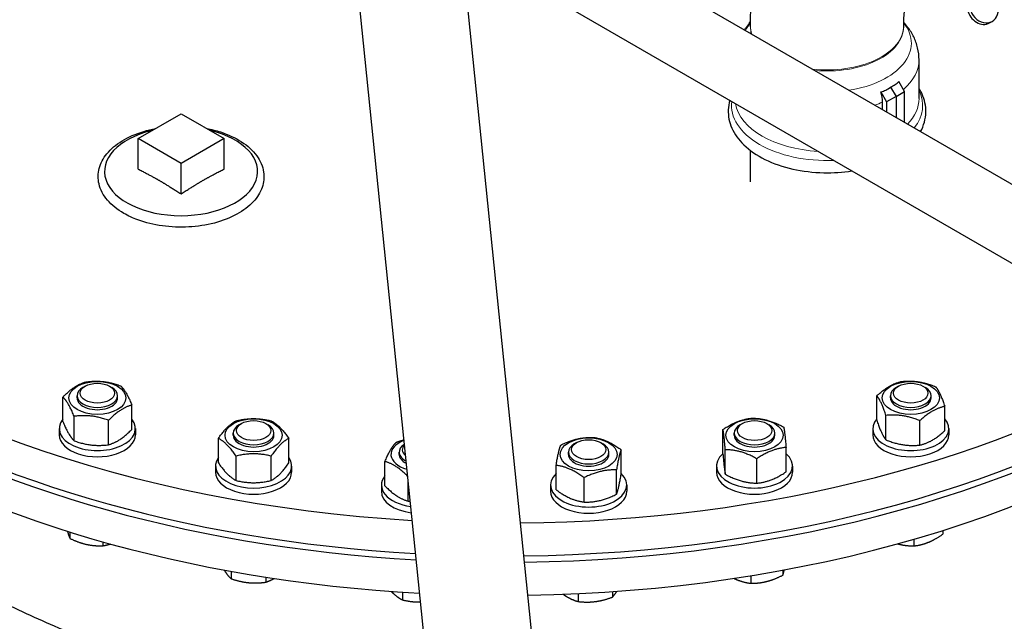
# Model space of a CAD drawing. Units: millimetres. Extents: x 0 to 112473, y -3953 to 21000.
# Drawn here: x 17662 to 18050, y 4979 to 5216 of the extents above; entities that cross this region are included whole.
import ezdxf

# ---------------------------------------------------------------- set-up
doc = ezdxf.new("R2010")
doc.units = ezdxf.units.MM
doc.header["$LTSCALE"] = 50
doc.layers.add('Sichtbar (ISO)', color=7, linetype='Continuous', lineweight=25)
doc.layers.add('Tangential', color=7, linetype='Continuous', lineweight=9, true_color=0xbfbfbf)

msp = doc.modelspace()

# ---------------------------------------------------------------- linework, layer by layer
at = {"layer": 'Sichtbar (ISO)'}
for p, q in [((17826.16, 4927.24), (17745.47, 5716.93)), ((17832.32, 5278.7), (18192.16, 5070.95)), ((17819.56, 5255.01), (18188.79, 5041.84)), ((17868.66, 4928.49), (17836.28, 5245.36)), ((17950.12, 5215.16), (17949.77, 5214.93)), ((17949.77, 5214.93), (17950.12, 5215.13)), ((17949.77, 5214.67), (17949.77, 5214.93)), ((18044.36, 5214.8), (18045.36, 5215.38)), ((17950.11, 5213.3), (17950.11, 5213.71)), ((18010.51, 5213.3), (18010.51, 5213.71)), ((18016.56, 5185.04), (18016.56, 5200.3)), ((18010.85, 5187.83), (18008.61, 5191.7)), ((18001.54, 5187.62), (18003.78, 5183.75)), ((18005.32, 5189.54), (18007.5, 5185.77)), ((18007.5, 5185.77), (18010.85, 5187.83)), ((18010.85, 5175.63), (18010.85, 5187.83)), ((18007.5, 5185.77), (18003.78, 5183.75)), ((18003.78, 5183.75), (18003.78, 5179.71)), ((18007.5, 5185.77), (18007.5, 5177.57)), ((18002.16, 5180.65), (18002.16, 5183.6)), ((17708.78, 5169.26), (17725.75, 5179.05)), ((17725.75, 5179.05), (17742.72, 5169.26)), ((17725.75, 5159.46), (17708.78, 5169.26)), ((17708.78, 5157.24), (17708.78, 5169.26)), ((17742.72, 5169.26), (17725.75, 5159.46)), ((17742.72, 5157.24), (17742.72, 5169.26)), ((17950.16, 5152.22), (17950.16, 5164.5)), ((17725.75, 5147.44), (17725.75, 5159.46)), ((17687.97, 5071.76), (17687.1, 5071.26)), ((17697.55, 5071.76), (17698.41, 5071.26)), ((18008.52, 5071.76), (18007.65, 5071.26)), ((18018.09, 5071.76), (18018.96, 5071.26)), ((17679.17, 5057.82), (17679.17, 5067.45)), ((17684.76, 5067.11), (17684.76, 5067.99)), ((17700.76, 5067.11), (17700.76, 5067.99)), ((17999.92, 5058.33), (17999.92, 5067.96)), ((18005.31, 5067.11), (18005.31, 5067.99)), ((18021.31, 5067.11), (18021.31, 5067.99)), ((17706.35, 5054.7), (17706.35, 5064.33)), ((18026.69, 5054.19), (18026.69, 5063.82)), ((17683.62, 5050.24), (17683.62, 5059.87)), ((18003.51, 5050.6), (18003.51, 5060.23)), ((17697.21, 5048.68), (17697.21, 5058.31)), ((17749.54, 5057.03), (17748.68, 5056.53)), ((17759.12, 5057.03), (17759.99, 5056.53)), ((17946.94, 5057.03), (17946.07, 5056.53)), ((17956.52, 5057.03), (17957.38, 5056.53)), ((18016.89, 5048.53), (18016.89, 5058.16)), ((17677.76, 5055.03), (17677.76, 5052.58)), ((17707.76, 5055.03), (17707.76, 5052.58)), ((17746.33, 5052.39), (17746.33, 5053.26)), ((17762.33, 5052.39), (17762.33, 5053.26)), ((17939.3, 5045.07), (17939.3, 5054.7)), ((17943.73, 5052.39), (17943.73, 5053.26)), ((17959.73, 5052.39), (17959.73, 5053.26)), ((17998.31, 5055.03), (17998.31, 5052.58)), ((18028.31, 5055.03), (18028.31, 5052.58)), ((17740.48, 5041.53), (17740.48, 5051.16)), ((17768.19, 5041.53), (17768.19, 5051.16)), ((17881.57, 5049.52), (17880.7, 5049.02)), ((17891.15, 5049.52), (17892.01, 5049.02)), ((17747.41, 5034.6), (17747.41, 5044.23)), ((17761.26, 5034.6), (17761.26, 5044.23)), ((17811.7, 5044.88), (17811.7, 5045.76)), ((17878.36, 5044.88), (17878.36, 5045.76)), ((17894.36, 5044.88), (17894.36, 5045.76)), ((17899.16, 5037.09), (17899.16, 5046.71)), ((17940.21, 5037.09), (17940.21, 5046.72)), ((17964.15, 5037.99), (17964.15, 5047.62)), ((17739.33, 5040.3), (17739.33, 5037.85)), ((17769.33, 5040.3), (17769.33, 5037.85)), ((17806.11, 5032.46), (17806.11, 5042.09)), ((17873.55, 5030.96), (17873.55, 5040.59)), ((17936.73, 5040.3), (17936.73, 5037.85)), ((17952.63, 5033.55), (17952.63, 5043.18)), ((17966.73, 5040.3), (17966.73, 5037.85)), ((17897.35, 5029.16), (17897.35, 5038.78)), ((17804.7, 5032.8), (17804.7, 5030.35)), ((17815.25, 5026.45), (17815.25, 5034.03)), ((17871.36, 5032.8), (17871.36, 5030.35)), ((17884.55, 5026.09), (17884.55, 5035.72)), ((17901.36, 5032.8), (17901.36, 5030.35)), ((17681.97, 5014.32), (17681.97, 5011.77)), ((18025.88, 5014.88), (18025.88, 5013.43)), ((17694.9, 5010.48), (17694.9, 5008.89)), ((18014.55, 5011.45), (18014.55, 5008.83)), ((17745.45, 4998.86), (17745.45, 4995.93)), ((17962.92, 4999.28), (17962.92, 4997.35)), ((17759.11, 4996.56), (17759.11, 4994.56)), ((17950.25, 4997.08), (17950.25, 4994.11)), ((17813.07, 4990.64), (17813.07, 4987.54)), ((17882.22, 4990.04), (17882.22, 4986.93)), ((17895.74, 4990.83), (17895.74, 4988.68))]:
    msp.add_line(p, q, dxfattribs=at)
for centre, major_axis, ratio, start_param, end_param in [((17853.03, 5225.7), (-360, 0), 0.57735, 5.926646, 7.753157), ((18042.11, 5221), (3.25, -5.63), 0.816497, 4.35186, 8.21451), ((18041.11, 5220.43), (3.25, -5.63), 0.816497, 4.35186, 6.283185), ((17853.03, 5210.27), (-360, 0), 0.57735, 6.277293, 7.757585), ((17853.03, 5212.72), (-360, 0), 0.57735, 0, 1.473697), ((17853.03, 5197.21), (-360, 0), 0.57735, 0, 1.478145), ((17993.64, 5188.52), (6.07, -10.37), 0.577404, 0.778429, 1.162541), ((17725.75, 5156.3), (30.16, 0), 0.57735, 1.964113, 7.460665), ((17853.03, 5225.7), (-360, 0), 0.57735, 1.588825, 2.39017), ((17853.03, 5212.72), (360, 0), 0.57735, 4.734099, 5.576003), ((17853.03, 5210.27), (-360, 0), 0.57735, 1.593201, 2.442772), ((17692.76, 5067.99), (-8, 0), 0.57735, 5.497869, 10.210095), ((18013.31, 5067.99), (-8, 0), 0.57735, 5.497869, 10.210095), ((17853.03, 5197.21), (360, 0), 0.57735, 4.738497, 5.629077), ((17692.76, 5067.11), (-8, 0), 0.57735, 6.280368, 9.427596), ((18013.31, 5067.11), (-8, 0), 0.57735, 6.280368, 9.427596), ((17692.76, 5055.03), (-15, 0), 0.57735, 5.84615, 9.861813), ((17754.33, 5053.26), (-8, 0), 0.57735, 5.497869, 10.210095), ((17951.73, 5053.26), (-8, 0), 0.57735, 5.497869, 10.210095), ((18013.31, 5055.03), (-15, 0), 0.57735, 5.814768, 9.893195), ((17692.76, 5052.58), (-15, 0), 0.57735, 0, 3.141593), ((17754.33, 5052.39), (-8, 0), 0.57735, 6.280368, 9.427596), ((17951.73, 5052.39), (-8, 0), 0.57735, 6.280368, 9.427596), ((18013.31, 5052.58), (-15, 0), 0.57735, 0, 3.141593), ((17819.7, 5044.88), (-11.25, 0), 0.57735, 5.287604, 7.396622), ((17819.7, 5045.76), (-8, 0), 0.57735, 5.554266, 7.12996), ((17819.7, 5046.76), (-6.77, 0), 0.57735, 5.783961, 6.900265), ((17886.36, 5045.76), (-8, 0), 0.57735, 5.497869, 10.210095), ((17478.26, 3728.33), (725, -1255.74), 0.57735, 1.974397, 2.739166), ((17478.26, 3728.33), (-725, 1255.74), 0.57735, 5.11599, 5.880759), ((17819.7, 5044.88), (-8, 0), 0.57735, 6.280368, 7.145602), ((17886.36, 5044.88), (-8, 0), 0.57735, 6.280368, 9.427596), ((17951.73, 5040.3), (-15, 0), 0.57735, 5.688805, 10.019159), ((17754.33, 5040.3), (-15, 0), 0.57735, 5.890175, 9.817788), ((17754.33, 5037.85), (-15, 0), 0.57735, 0, 3.141593), ((17819.7, 5032.8), (-15, 0), 0.57735, 5.84615, 7.620705), ((17886.36, 5032.8), (-15, 0), 0.57735, 5.734946, 9.973018), ((17951.73, 5037.85), (-15, 0), 0.57735, 0, 3.141593), ((17819.7, 5030.35), (-15, 0), 0.57735, 0, 1.354871), ((17886.36, 5030.35), (-15, 0), 0.57735, 0, 3.141593)]:
    msp.add_ellipse(centre, major_axis=major_axis, ratio=ratio, start_param=start_param, end_param=end_param, dxfattribs=at)
for centre, major_axis in [((17692.76, 5067.11), (-11.25, 0)), ((17692.76, 5068.99), (-6.77, 0)), ((18013.31, 5067.11), (11.25, 0)), ((18013.31, 5068.99), (-6.77, 0)), ((17754.33, 5052.39), (-11.25, 0)), ((17754.33, 5054.27), (-6.77, 0)), ((17951.73, 5052.39), (11.25, 0)), ((17951.73, 5054.27), (-6.77, 0)), ((17886.36, 5044.88), (-11.25, 0)), ((17886.36, 5046.76), (-6.77, 0))]:
    msp.add_ellipse(centre, major_axis=major_axis, ratio=0.57735, dxfattribs=at)
for points, knots in [([(17950.11, 5213.71), (17950.11, 5218.69), (17950.45, 5223.64), (17951.9, 5233.42), (17953.02, 5238.25), (17956.19, 5247.68), (17958.24, 5252.28), (17963.43, 5261.04), (17966.57, 5265.19), (17971.12, 5269.79), (17972.03, 5270.66), (17972.96, 5271.49)], [2.3561945, 2.3561945, 2.3561945, 2.3561945, 2.5132741, 2.5132741, 2.6703538, 2.6703538, 2.8274334, 2.8274334, 2.984513, 2.984513, 3.0220676, 3.0220676, 3.0220676, 3.0220676]), ([(18010.51, 5213.71), (18010.51, 5215.96), (18010.66, 5217.95), (18010.94, 5219.81), (18010.97, 5219.98), (18011, 5220.15)], [2.3561945, 2.3561945, 2.3561945, 2.3561945, 2.5132741, 2.5132741, 2.5296059, 2.5296059, 2.5296059, 2.5296059]), ([(17950.12, 5215.05), (17949.53, 5214.41), (17948.96, 5213.73), (17948.19, 5212.71), (17947.97, 5212.39), (17947.75, 5212.06)], [5.0068923, 5.0068923, 5.0068923, 5.0068923, 5.090728, 5.090728, 5.1273812, 5.1273812, 5.1273812, 5.1273812]), ([(18016.56, 5200.3), (18016.56, 5201.87), (18016.37, 5203.44), (18015.66, 5206.46), (18015.13, 5207.91), (18013.83, 5210.61), (18013.06, 5211.87), (18011.67, 5213.72), (18011.11, 5214.39), (18010.53, 5215.02)], [2.3561945, 2.3561945, 2.3561945, 2.3561945, 2.4918809, 2.4918809, 2.6275673, 2.6275673, 2.7632536, 2.7632536, 2.8458655, 2.8458655, 2.8458655, 2.8458655]), ([(18005.32, 5189.54), (18005.98, 5189.8), (18006.61, 5190.13), (18007.15, 5190.49), (18007.64, 5190.82), (18008.15, 5191.23), (18008.61, 5191.7)], [4.1560006, 4.1560006, 4.1560006, 4.1560006, 4.4040195, 4.4040195, 4.4040195, 4.6318596, 4.6318596, 4.6318596, 4.6318596]), ([(18001.54, 5187.62), (18002.22, 5187.81), (18002.87, 5188.07), (18003.44, 5188.35), (18004.07, 5188.67), (18004.72, 5189.07), (18005.32, 5189.54)], [4.1761795, 4.1761795, 4.1761795, 4.1761795, 4.4040195, 4.4040195, 4.4040195, 4.6520384, 4.6520384, 4.6520384, 4.6520384]), ([(18017.16, 5171.99), (18017.32, 5172.28), (18017.47, 5172.58), (18018.77, 5175.31), (18019.35, 5177.96), (18019.15, 5183.01), (18018.48, 5185.41), (18017.1, 5188.07), (18016.84, 5188.52), (18016.56, 5188.96)], [8.3343028, 8.3343028, 8.3343028, 8.3343028, 8.3706998, 8.3706998, 8.6624712, 8.6624712, 8.930934, 8.930934, 8.9868362, 8.9868362, 8.9868362, 8.9868362]), ([(17941.98, 5184.33), (17941.62, 5183.09), (17941.41, 5181.8), (17941.28, 5178.09), (17941.78, 5175.66), (17943.83, 5170.97), (17945.46, 5168.75), (17949.79, 5164.54), (17952.62, 5162.63), (17959.14, 5159.41), (17962.85, 5158.13), (17970.72, 5156.37), (17974.86, 5155.88), (17982.75, 5155.72), (17986.49, 5155.98), (17990.11, 5156.54)], [5.334854, 5.334854, 5.334854, 5.334854, 5.477491, 5.477491, 5.745908, 5.745908, 6.034709, 6.034709, 6.361027, 6.361027, 6.698628, 6.698628, 7.033925, 7.033925, 7.334328, 7.334328, 7.334328, 7.334328]), ([(17703.18, 5139.78), (17700.6, 5141.27), (17698.4, 5143.03), (17695.1, 5146.95), (17693.95, 5149.11), (17692.95, 5153.4), (17692.99, 5155.51), (17694.05, 5159.55), (17695.08, 5161.47), (17698.06, 5165.14), (17700.1, 5166.86), (17704.99, 5169.86), (17707.88, 5171.12), (17712.51, 5172.52), (17714.05, 5172.9), (17715.63, 5173.21)], [0, 0, 0, 0, 0.33287, 0.33287, 0.651928, 0.651928, 0.936695, 0.936695, 1.222969, 1.222969, 1.540662, 1.540662, 1.873272, 1.873272, 2.030585, 2.030585, 2.030585, 2.030585]), ([(17735.88, 5173.21), (17737.72, 5172.85), (17739.51, 5172.39), (17744.32, 5170.84), (17747.16, 5169.53), (17752.04, 5166.38), (17754.08, 5164.53), (17757.01, 5160.5), (17757.95, 5158.32), (17758.57, 5154.04), (17758.36, 5151.97), (17756.98, 5147.99), (17755.78, 5146.09), (17752.47, 5142.5), (17750.27, 5140.84), (17745.09, 5138), (17742.09, 5136.83), (17735.66, 5135.15), (17732.23, 5134.62), (17725.29, 5134.24), (17721.78, 5134.38), (17714.99, 5135.32), (17711.72, 5136.11), (17706.74, 5137.94), (17704.88, 5138.8), (17703.18, 5139.78)], [2.681804, 2.681804, 2.681804, 2.681804, 2.865699, 2.865699, 3.197851, 3.197851, 3.530132, 3.530132, 3.843782, 3.843782, 4.12517, 4.12517, 4.41603, 4.41603, 4.738124, 4.738124, 5.07113, 5.07113, 5.402713, 5.402713, 5.732768, 5.732768, 6.063255, 6.063255, 6.283185, 6.283185, 6.283185, 6.283185]), ([(17630.47, 4999.92), (17637.44, 4995.9), (17644.84, 4991.93), (17660.51, 4984.12), (17668.78, 4980.3), (17686.02, 4972.92), (17694.98, 4969.36), (17713.45, 4962.62), (17722.96, 4959.42), (17742.36, 4953.47), (17752.27, 4950.7), (17772.3, 4945.67), (17782.43, 4943.4), (17802.74, 4939.39), (17812.92, 4937.66), (17823.78, 4936.1), (17824.53, 4935.99), (17825.28, 4935.89)], [47.651818, 47.651818, 47.651818, 47.651818, 50.602865, 50.602865, 53.579394, 53.579394, 56.555923, 56.555923, 59.532452, 59.532452, 62.508981, 62.508981, 65.48551, 65.48551, 68.462039, 68.462039, 68.683054, 68.683054, 68.683054, 68.683054])]:
    msp.add_open_spline(points, degree=3, knots=knots, dxfattribs=at)
for points, weights in [([(17708.78, 5157.24), (17713.75, 5154.73), (17717.27, 5152.7)], [1, 1.20710678119, 1.20710678119]), ([(17734.24, 5152.7), (17737.75, 5154.73), (17742.72, 5157.24)], [1.20710678119, 1.20710678119, 1]), ([(17717.27, 5152.7), (17720.78, 5150.67), (17725.75, 5147.44)], [1.20710678119, 1.20710678119, 1]), ([(17725.75, 5147.44), (17730.72, 5150.67), (17734.24, 5152.7)], [1, 1.20710678119, 1.20710678119]), ([(17679.17, 5067.45), (17683.73, 5072.09), (17688.3, 5073.46)], [1, 1.15470053838, 1]), ([(17688.3, 5073.46), (17695.1, 5074.31), (17701.89, 5071.9)], [1, 1.15470053838, 1]), ([(17701.89, 5071.9), (17704.12, 5069.75), (17706.35, 5064.33)], [1, 1.15470053838, 1]), ([(17999.92, 5067.96), (18004.82, 5072.42), (18009.72, 5073.61)], [1, 1.15470053838, 1]), ([(18009.72, 5073.61), (18016.41, 5074.21), (18023.1, 5071.54)], [1, 1.15470053838, 1]), ([(18023.1, 5071.54), (18024.9, 5069.31), (18026.69, 5063.82)], [1, 1.15470053838, 1]), ([(17683.62, 5059.87), (17681.39, 5065.29), (17679.17, 5067.45)], [1, 1.15470053838, 1]), ([(18003.51, 5060.23), (18001.71, 5065.73), (17999.92, 5067.96)], [1, 1.15470053838, 1]), ([(17706.35, 5064.33), (17701.78, 5062.95), (17697.21, 5058.31)], [1, 1.15470053838, 1]), ([(18026.69, 5063.82), (18021.79, 5062.62), (18016.89, 5058.16)], [1, 1.15470053838, 1]), ([(17697.21, 5058.31), (17690.41, 5060.72), (17683.62, 5059.87)], [1, 1.15470053838, 1]), ([(18016.89, 5058.16), (18010.2, 5060.83), (18003.51, 5060.23)], [1, 1.15470053838, 1]), ([(17679.17, 5057.82), (17681.39, 5052.4), (17683.62, 5050.24)], [1, 1.15470053838, 1]), ([(17740.48, 5051.16), (17743.94, 5056.26), (17747.41, 5058.09)], [1, 1.15470053838, 1]), ([(17747.41, 5058.09), (17754.33, 5059.72), (17761.26, 5058.09)], [1, 1.15470053838, 1]), ([(17761.26, 5058.09), (17764.73, 5056.26), (17768.19, 5051.16)], [1, 1.15470053838, 1]), ([(17939.3, 5054.7), (17945.06, 5058.55), (17950.82, 5059.14)], [1, 1.15470053838, 1]), ([(17950.82, 5059.14), (17957.03, 5059.01), (17963.25, 5055.6)], [1, 1.15470053838, 1]), ([(17999.92, 5058.33), (18001.71, 5052.83), (18003.51, 5050.6)], [1, 1.15470053838, 1]), ([(17697.21, 5048.68), (17701.78, 5050.06), (17706.35, 5054.7)], [1, 1.15470053838, 1]), ([(17940.21, 5046.72), (17939.75, 5052.34), (17939.3, 5054.7)], [1, 1.15470053838, 1]), ([(17963.25, 5055.6), (17963.7, 5053.25), (17964.15, 5047.62)], [1, 1.15470053838, 1]), ([(18016.89, 5048.53), (18021.79, 5049.73), (18026.69, 5054.19)], [1, 1.15470053838, 1]), ([(17683.62, 5050.24), (17690.41, 5047.83), (17697.21, 5048.68)], [1, 1.15470053838, 1]), ([(17747.41, 5044.23), (17743.94, 5049.33), (17740.48, 5051.16)], [1, 1.15470053838, 1]), ([(17768.19, 5051.16), (17764.73, 5049.33), (17761.26, 5044.23)], [1, 1.15470053838, 1]), ([(17806.11, 5042.09), (17808.34, 5047.51), (17810.57, 5049.67)], [1, 1.15470053838, 1]), ([(17810.57, 5049.67), (17812.13, 5050.22), (17813.56, 5050.6)], [1, 1.03183163538, 1.05056372991]), ([(17873.55, 5040.59), (17874.46, 5046.19), (17875.36, 5048.52)], [1, 1.15470053838, 1]), ([(17875.36, 5048.52), (17881.76, 5051.69), (17888.16, 5051.58)], [1, 1.15470053838, 1]), ([(17888.16, 5051.58), (17893.66, 5050.78), (17899.16, 5046.71)], [1, 1.15470053838, 1]), ([(18003.51, 5050.6), (18010.2, 5047.93), (18016.89, 5048.53)], [1, 1.15470053838, 1]), ([(17761.26, 5044.23), (17754.33, 5045.86), (17747.41, 5044.23)], [1, 1.15470053838, 1]), ([(17899.16, 5046.71), (17898.25, 5044.38), (17897.35, 5038.78)], [1, 1.15470053838, 1]), ([(17939.3, 5045.07), (17939.75, 5039.45), (17940.21, 5037.09)], [1, 1.15470053838, 1]), ([(17952.63, 5043.18), (17946.42, 5046.58), (17940.21, 5046.72)], [1, 1.15470053838, 1]), ([(17964.15, 5047.62), (17958.39, 5047.03), (17952.63, 5043.18)], [1, 1.15470053838, 1]), ([(17740.48, 5041.53), (17743.94, 5036.44), (17747.41, 5034.6)], [1, 1.15470053838, 1]), ([(17761.26, 5034.6), (17764.73, 5036.44), (17768.19, 5041.53)], [1, 1.15470053838, 1]), ([(17815.02, 5036.31), (17810.59, 5040.74), (17806.11, 5042.09)], [1.00676728979, 1.15123945958, 1]), ([(17884.55, 5035.72), (17879.05, 5039.79), (17873.55, 5040.59)], [1, 1.15470053838, 1]), ([(17897.35, 5038.78), (17890.95, 5038.88), (17884.55, 5035.72)], [1, 1.15470053838, 1]), ([(17897.35, 5029.16), (17898.25, 5031.49), (17899.16, 5037.09)], [1, 1.15470053838, 1]), ([(17940.21, 5037.09), (17946.42, 5033.69), (17952.63, 5033.55)], [1, 1.15470053838, 1]), ([(17952.63, 5033.55), (17958.39, 5034.14), (17964.15, 5037.99)], [1, 1.15470053838, 1]), ([(17747.41, 5034.6), (17754.33, 5032.97), (17761.26, 5034.6)], [1, 1.15470053838, 1]), ([(17806.11, 5032.46), (17810.68, 5027.82), (17815.25, 5026.45)], [1, 1.15470053838, 1]), ([(17873.55, 5030.96), (17879.05, 5026.9), (17884.55, 5026.09)], [1, 1.15470053838, 1]), ([(17884.55, 5026.09), (17890.95, 5025.99), (17897.35, 5029.16)], [1, 1.15470053838, 1]), ([(17815.25, 5026.45), (17815.65, 5026.4), (17816.03, 5026.36)], [1, 1.00789109086, 1.01497715135]), ([(17680.96, 5014.64), (17681.43, 5012.95), (17681.97, 5011.77)], [1.00400216664, 1.03583541476, 1]), ([(18020.21, 5010.25), (18022.84, 5011.32), (18025.88, 5013.43)], [1, 1.0379548493, 1]), ([(17681.97, 5011.77), (17685.43, 5010.13), (17688.43, 5009.46)], [1, 1.0379548493, 1]), ([(17688.43, 5009.46), (17691.43, 5008.79), (17694.9, 5008.89)], [1, 1.0379548493, 1]), ([(17694.9, 5008.89), (17696.53, 5009.16), (17697.98, 5009.62)], [1, 1.02108114573, 1.01874421901]), ([(18008.19, 5009.65), (18008.22, 5009.64), (18008.26, 5009.63)], [1.00092773411, 1.00046967919, 1]), ([(18008.26, 5009.63), (18011.18, 5008.85), (18014.55, 5008.83)], [1, 1.0379548493, 1]), ([(18014.55, 5008.83), (18017.58, 5009.19), (18020.21, 5010.25)], [1, 1.0379548493, 1]), ([(17742.73, 4999.36), (17742.9, 4999.07), (17743.07, 4998.81)], [1.00949726618, 1.00556440884, 1]), ([(17743.07, 4998.81), (17744.17, 4997.07), (17745.45, 4995.93)], [1, 1.0379548493, 1]), ([(17962.92, 4997.35), (17963.2, 4998.24), (17963.44, 4999.38)], [1, 1.02641584211, 1.01606185232]), ([(17745.45, 4995.93), (17749.11, 4994.69), (17752.28, 4994.37)], [1, 1.0379548493, 1]), ([(17752.28, 4994.37), (17755.45, 4994.05), (17759.11, 4994.56)], [1, 1.0379548493, 1]), ([(17759.11, 4994.56), (17760.88, 4995.13), (17762.44, 4996.05)], [1, 1.02810433215, 1.0145879755]), ([(17943.65, 4996.05), (17944.15, 4995.81), (17944.66, 4995.6)], [1.0115780497, 1.00712748454, 1]), ([(17944.66, 4995.6), (17947.25, 4994.5), (17950.25, 4994.11)], [1, 1.0379548493, 1]), ([(17950.25, 4994.11), (17953.65, 4994.11), (17956.59, 4994.86)], [1, 1.0379548493, 1]), ([(17956.59, 4994.86), (17959.53, 4995.61), (17962.92, 4997.35)], [1, 1.0379548493, 1]), ([(17808.6, 4990.95), (17809.03, 4990.48), (17809.46, 4990.08)], [1.0142164531, 1.00947211146, 1]), ([(17809.46, 4990.08), (17811.14, 4988.49), (17813.07, 4987.54)], [1, 1.0379548493, 1]), ([(17876.34, 4989.8), (17876.94, 4989.36), (17877.53, 4988.99)], [1.01472111694, 1.00999000239, 1]), ([(17895.74, 4988.68), (17896.64, 4989.63), (17897.43, 4990.95)], [1, 1.03064019325, 1.01180995204]), ([(17813.07, 4987.54), (17816.78, 4986.72), (17820, 4986.76)], [1, 1.0379548493, 1]), ([(17820, 4986.76), (17820.04, 4986.76), (17820.08, 4986.76)], [1, 1.00047828741, 1.00094452056]), ([(17877.53, 4988.99), (17879.71, 4987.63), (17882.22, 4986.93)], [1, 1.0379548493, 1]), ([(17882.22, 4986.93), (17885.85, 4986.52), (17888.98, 4986.93)], [1, 1.0379548493, 1]), ([(17888.98, 4986.93), (17892.12, 4987.33), (17895.74, 4988.68)], [1, 1.0379548493, 1])]:
    msp.add_rational_spline(points, weights, degree=2, dxfattribs=at)
at = {"layer": 'Tangential'}
for centre, major_axis, start_param, end_param in [((17980.31, 5206.8), (-33.22, 0), 5.852764, 6.020292), ((17980.31, 5206.8), (33.22, 0), 4.975282, 6.712359), ((17980.31, 5213.71), (-30.2, 0), 0, 0.192555), ((17980.31, 5213.3), (-30.2, 0), 0, 0.163543), ((17980.31, 5213.71), (30.2, 0), 4.519834, 6.283185), ((17980.31, 5213.3), (30.2, 0), 4.548846, 6.283185), ((17980.31, 5200.3), (36.25, 0), 5.691219, 6.283185), ((17980.31, 5182.35), (37.68, 0), 5.860307, 6.559513), ((17980.31, 5182.35), (-37.68, 0), 6.211971, 7.925196), ((17980.31, 5185.04), (36.25, 0), 5.779361, 6.283185), ((17980.31, 5185.04), (-36.25, 0), 0.095917, 1.474879), ((17980.31, 5200.3), (36.25, 0), 5.257821, 5.359415)]:
    msp.add_ellipse(centre, major_axis=major_axis, ratio=0.57735, start_param=start_param, end_param=end_param, dxfattribs=at)

doc.saveas('drawing.dxf')
